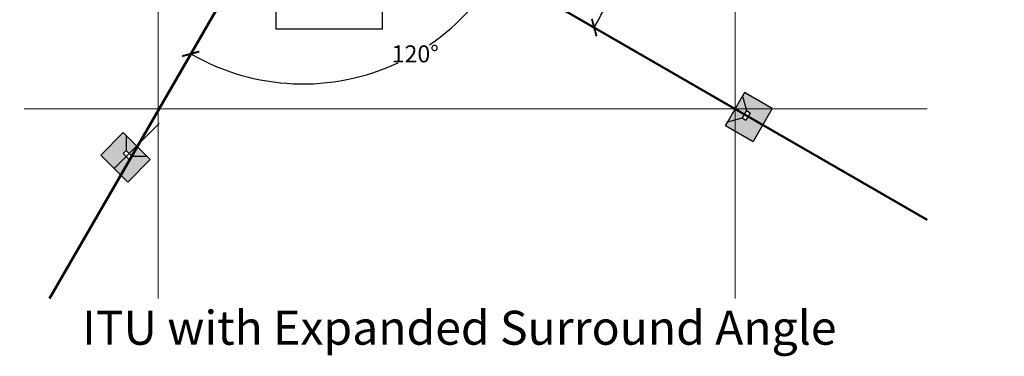
# Model space of a CAD drawing. Units: inches. Extents: x 277 to 2123, y -223 to 3697.
# Drawn here: x 859 to 1091, y -66 to 14 of the extents above; entities that cross this region are included whole.
import ezdxf

# ---------------------------------------------------------------- set-up
doc = ezdxf.new("R2010")
doc.units = ezdxf.units.IN
doc.header["$MEASUREMENT"] = 0
doc.layers.get('0').update_dxf_attribs({"lineweight": 30})
doc.layers.get('Defpoints').update_dxf_attribs({"lineweight": 30})
for name, color, linetype, lineweight in [('Angular', 79, 'Continuous', 35), ('Dimensions', 2, 'Continuous', 35), ('Furntiture', 252, 'Continuous', 30), ('Speaker Aiming', 95, 'Continuous', 50), ('Speaker Cone', 250, 'Continuous', 20), ('Speaker Enclosure', 129, 'Continuous', 35), ('Sur Angular', 169, 'Continuous', 35), ('Surround Aiming', 172, 'Continuous', 50)]:
    doc.layers.add(name, color=color, linetype=linetype, lineweight=lineweight)
doc.styles.add('Architectural', font='txt')
doc.dimstyles.get("Standard").update_dxf_attribs({"dimtxt": 0.18, "dimasz": 0.18, "dimexe": 0.18, "dimexo": 0.0625, "dimgap": 0.09, "dimtad": 0, "dimtih": 1, "dimtoh": 1, "dimdec": 4, "dimzin": 0, "dimdsep": 46, "dimtxsty": 'Standard', "dimcen": 0.09, "dimadec": 0, "dimazin": 0, "dimtfac": 1, "dimtdec": 4, "dimtofl": 0, "dimtmove": 0, "dimatfit": 3, "dimfxl": 0, "dimtolj": 1, "dimtzin": 0, "dimarcsym": 0})

# ---------------------------------------------------------------- blocks, each defined once
blk = doc.blocks.new('_ArchTick')
at = {"color": 0, "linetype": 'ByBlock', "const_width": 0.15}
blk.add_lwpolyline([(-0.5, -0.5), (0.5, 0.5)], dxfattribs=at)
blk = doc.blocks.new('*D45')
at = {"layer": 'Angular', "color": 0, "lineweight": -2}
for start, end in [(345.837, 0), (330, 342.6981)]:
    blk.add_arc((926.14, 51.38), 79.28, start, end, dxfattribs=at)
at = {"layer": 'Defpoints', "color": 0}
for p in [(926.13, 51.38), (926.13, 51.38), (1056.9, 51.38), (1004.22, 37.61), (1091.44, -44.06)]:
    blk.add_point(p, dxfattribs=at)
at = {"layer": 'Angular', "color": 0, "lineweight": -2, "xscale": 3, "yscale": 3, "zscale": 3}
for p, rotation in [((1005.42, 51.38), 90), ((994.8, 11.74), 240)]:
    blk.add_blockref('_ArchTick', p, dxfattribs=dict(at, rotation=rotation))
at = {"layer": 'Angular', "color": 2, "insert": (1002.46, 29.89), "char_height": 4, "attachment_point": 5, "style": 'Architectural'}
blk.add_mtext('\\A1;30°', dxfattribs=at)
blk = doc.blocks.new('*D46')
at = {"layer": 'Defpoints', "color": 0}
for p in [(926.16, 51.38), (926.18, 51.38), (1026.16, 51.38), (935.36, -0.73), (859.42, -64.25)]:
    blk.add_point(p, dxfattribs=at)
at = {"layer": 'Sur Angular', "color": 0, "lineweight": -2}
for start, end in [(304.2567, 0), (240, 295.1057)]:
    blk.add_arc((926.17, 51.38), 52.91, start, end, dxfattribs=at)
at = {"layer": 'Sur Angular', "color": 0, "lineweight": -2, "xscale": 3, "yscale": 3, "zscale": 3}
for p, rotation in [((979.08, 51.38), 90), ((899.72, 5.55), 150)]:
    blk.add_blockref('_ArchTick', p, dxfattribs=dict(at, rotation=rotation))
at = {"layer": 'Sur Angular', "color": 2, "insert": (952.63, 5.55), "char_height": 4, "attachment_point": 5, "style": 'Architectural'}
blk.add_mtext('\\A1;120°', dxfattribs=at)

msp = doc.modelspace()

# ---------------------------------------------------------------- hatches: boundary and pattern name
at = {"layer": 'Speaker Cone'}
for points in [[(1026.25414, -10.46493), (1029.6692, -9.54987), (1030.6692, -7.81782), (1029.75414, -4.40276)], [(884.51857, -13.67547), (884.52253, -17.211), (885.93833, -18.62363), (889.47386, -18.61967)]]:
    msp.add_hatch(color=256, dxfattribs=at).paths.add_polyline_path(points)
at = {"layer": 'Speaker Enclosure'}
for points in [[(1036.74933, -7.28673), (1030.25414, -3.53673), (1029.75414, -4.40276), (1030.6692, -7.81782), (1031.53523, -8.31782), (1030.53523, -10.04987), (1029.6692, -9.54987), (1026.25414, -10.46493), (1025.75414, -11.33096), (1032.24933, -15.08096)], [(884.8844, -24.63522), (890.18176, -19.32598), (889.47386, -18.61967), (885.93833, -18.62363), (885.23201, -19.33153), (883.81622, -17.9189), (884.52253, -17.211), (884.51857, -13.67547), (883.81067, -12.96915), (878.51331, -18.27839)]]:
    msp.add_hatch(color=256, dxfattribs=at).paths.add_polyline_path(points)

# ---------------------------------------------------------------- linework, layer by layer
for p, q in [((1034.49975, -11.18256), (1021.50853, -3.68401)), ((1030.25414, -3.53673), (1025.75414, -11.33096)), ((1030.25414, -3.53673), (1029.75414, -4.40276)), ((1029.75414, -4.40276), (1030.6692, -7.81782)), ((1036.74933, -7.28673), (1030.25414, -3.53673)), ((1030.25414, -3.53673), (1032.85222, -5.03673)), ((1030.25414, -3.53673), (1032.4192, -4.78673)), ((1030.6692, -7.81782), (1029.6692, -9.54987)), ((1031.53523, -8.31782), (1030.53523, -10.04987)), ((1030.6692, -7.81782), (1031.53523, -8.31782)), ((1036.74933, -7.28673), (1032.24933, -15.08096)), ((881.69886, -21.45681), (892.29417, -10.86658)), ((1025.75414, -11.33096), (1026.25414, -10.46493)), ((1025.75414, -11.33096), (1032.24933, -15.08096)), ((1026.25414, -10.46493), (1029.6692, -9.54987)), ((1029.6692, -9.54987), (1030.53523, -10.04987)), ((883.81067, -12.96915), (878.51331, -18.27839)), ((883.81067, -12.96915), (884.51857, -13.67547)), ((890.18176, -19.32598), (883.81067, -12.96915)), ((884.51857, -13.67547), (884.52253, -17.211)), ((884.8844, -24.63522), (878.51331, -18.27839)), ((884.52253, -17.211), (883.81622, -17.9189)), ((885.23201, -19.33153), (883.81622, -17.9189)), ((885.93833, -18.62363), (884.52253, -17.211)), ((884.8844, -24.63522), (890.18176, -19.32598)), ((885.93833, -18.62363), (885.23201, -19.33153)), ((889.47386, -18.61967), (885.93833, -18.62363)), ((890.18176, -19.32598), (888.06281, -21.44968)), ((890.18176, -19.32598), (888.41597, -21.09573)), ((890.18176, -19.32598), (889.47386, -18.61967))]:
    msp.add_line(p, q)
at = {"layer": 'Furntiture'}
for p, q in [((919.81373, 15.37579), (919.81373, 11.37579)), ((944.81373, 15.37579), (944.81373, 11.37579)), ((944.81373, 11.37579), (919.81373, 11.37579))]:
    msp.add_line(p, q, dxfattribs=at)
at = {"layer": 'Speaker Aiming'}
msp.add_line((926.13027, 51.38306), (1073.25638, -33.56024), dxfattribs=at)
at = {"layer": 'Speaker Cone'}
for p, q in [((892.07932, 152.18487), (892.07932, -52.07172)), ((1028.00414, 152.18487), (1028.00414, -52.07172)), ((1073.25638, -7.43385), (860.48332, -7.43385))]:
    msp.add_line(p, q, dxfattribs=at)
at = {"layer": 'Surround Aiming'}
msp.add_line((926.17519, 51.37795), (866.44849, -52.07172), dxfattribs=at)

# ---------------------------------------------------------------- texts
at = {"layer": 'Dimensions', "insert": (963.02604, -58.96128), "char_height": 8, "width": 195.5, "attachment_point": 5}
msp.add_mtext('{\\fCityBlueprint|b0|i0|c2|p2;ITU with Expanded Surround Angle}', dxfattribs=at)

# ---------------------------------------------------------------- dimensions: what is measured, and where the dimension line sits
at = {"layer": 'Angular'}
dim = msp.add_angular_dim_2l(base=(1004.21833, 37.60898), line1=((926.13027, 51.38306), (1091.43782, -44.0573)), line2=((1056.90021, 51.37579), (926.12934, 51.37579)), dimstyle='Standard', override={"dimtxt": 4, "dimasz": 3, "dimtxsty": 'Architectural', "dimblk1": 'ArchTick', "dimblk2": 'ArchTick', "dimsah": 1, "dimclrt": 2}, dxfattribs=at)
dim.commit()
dim.dimension.update_dxf_attribs({"geometry": '*D45', "text_midpoint": (1002.45508, 29.88744), "dimtype": 162})
at = {"layer": 'Sur Angular'}
dim = msp.add_angular_dim_2l(base=(935.36155, -0.72972), line1=((926.17519, 51.37795), (859.41904, -64.24709)), line2=((1026.15638, 51.37579), (926.15638, 51.37579)), dimstyle='Standard', override={"dimtxt": 4, "dimasz": 3, "dimtxsty": 'Architectural', "dimblk1": 'ArchTick', "dimblk2": 'ArchTick', "dimsah": 1, "dimclrt": 2}, dxfattribs=at)
dim.commit()
dim.dimension.update_dxf_attribs({"geometry": '*D46', "text_midpoint": (952.6286, 5.55497)})

doc.saveas('drawing.dxf')
